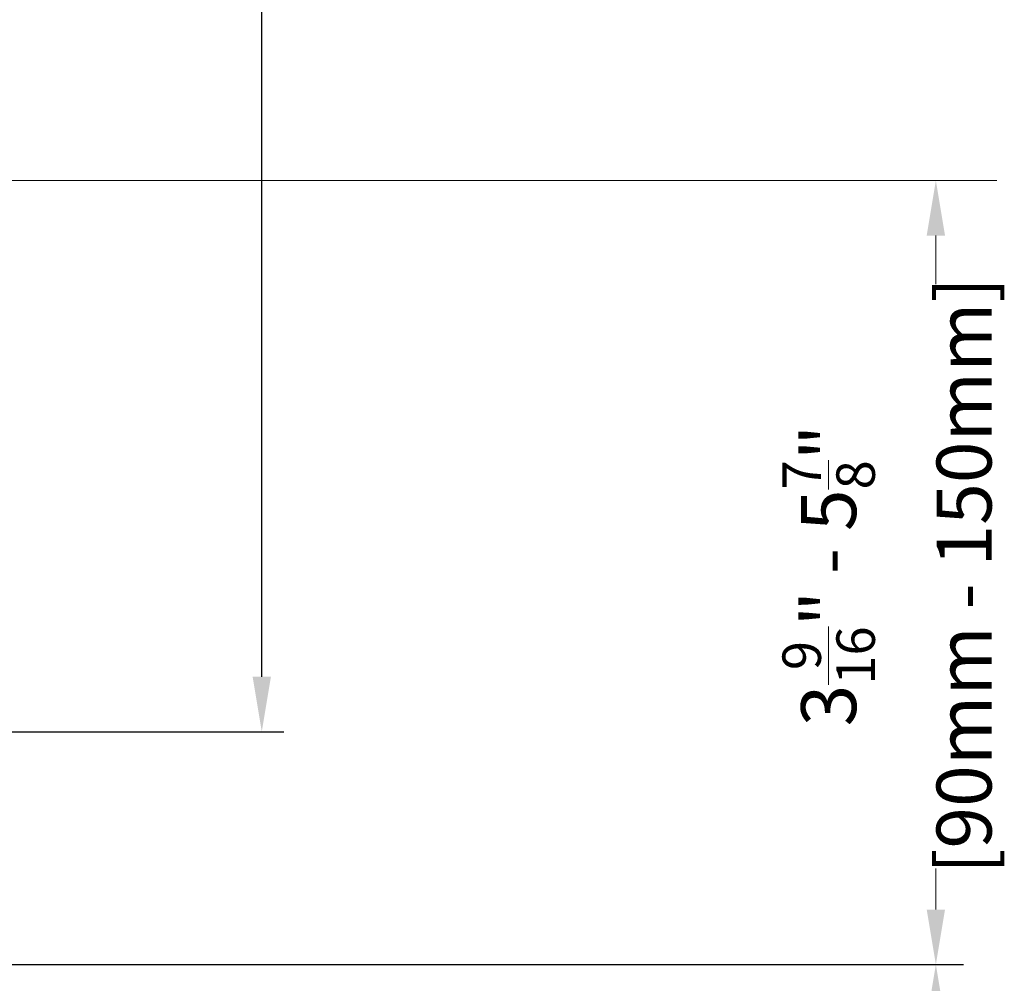
# Model space of a CAD drawing. Units: inches. Extents: x -106 to 13051, y -2000 to 2000.
# Drawn here: x 3524 to 3529, y 697 to 702 of the extents above; entities that cross this region are included whole.
import ezdxf

# ---------------------------------------------------------------- set-up
doc = ezdxf.new("R2010")
doc.units = ezdxf.units.IN
doc.header["$MEASUREMENT"] = 0
doc.header["$PDMODE"] = 35
doc.layers.get('0').update_dxf_attribs({"lineweight": 9})
doc.layers.get('Defpoints').update_dxf_attribs({"lineweight": 0})
doc.styles.get("Standard").update_dxf_attribs({"font": 'arial.ttf'})
doc.dimstyles.new('Cross Sections', dxfattribs={"dimtxt": 0.25, "dimasz": 0.25, "dimexe": 0.125, "dimexo": 0.125, "dimgap": 0.09, "dimtad": 0, "dimdec": 4, "dimdsep": 46, "dimlunit": 5, "dimtxsty": 'Standard', "dimcen": 0, "dimazin": 2, "dimtfac": 1, "dimtdec": 4, "dimtofl": 0, "dimtmove": 0, "dimatfit": 3, "dimfxl": 0.25, "dimfrac": 1, "dimtolj": 1, "dimtzin": 0, "dimarcsym": 0})
doc.dimstyles.new('Cross Sections - 2', dxfattribs={"dimtxt": 0.25, "dimasz": 0.25, "dimexe": 0.1, "dimexo": 0.125, "dimgap": 0.09, "dimtad": 0, "dimtih": 1, "dimtoh": 1, "dimdec": 4, "dimdsep": 46, "dimlunit": 5, "dimtxsty": 'Standard', "dimcen": 0.09, "dimazin": 2, "dimtfac": 1, "dimtdec": 4, "dimtofl": 0, "dimtmove": 0, "dimatfit": 3, "dimfxl": 0.25, "dimtolj": 1, "dimtzin": 0, "dimarcsym": 0})

# ---------------------------------------------------------------- blocks, each defined once
blk = doc.blocks.new('*D184')
at = {"color": 0, "linetype": 'Continuous', "lineweight": -2, "transparency": 16777216}
for p, q in [((3522.9324, 706.6345), (3525.3642, 706.6345)), ((3525.2642, 706.3845), (3525.2642, 703.4748)), ((3525.2642, 698.8788), (3525.2642, 703.0363)), ((3522.933, 698.6288), (3525.3642, 698.6288))]:
    blk.add_line(p, q, dxfattribs=at)
at = {"color": 0, "linetype": 'Continuous', "lineweight": 9, "transparency": 16777216}
for points in [[(3525.2225, 706.3845), (3525.3058, 706.3845), (3525.2642, 706.6345)], [(3525.2225, 698.8788), (3525.3058, 698.8788), (3525.2642, 698.6288)]]:
    blk.add_solid(points, dxfattribs=at)
at = {"layer": 'Defpoints', "color": 0, "linetype": 'Continuous', "lineweight": 9, "transparency": 16777216}
for p in [(3522.8074, 706.6345), (3525.2642, 706.6345), (3522.808, 698.6288)]:
    blk.add_point(p, dxfattribs=at)
at = {"color": 0, "linetype": 'Continuous', "lineweight": 9, "transparency": 16777216, "insert": (3525.2642, 703.2556), "char_height": 0.25, "attachment_point": 5}
blk.add_mtext('\\A1;VARIES', dxfattribs=at)
blk = doc.blocks.new('*D188')
at = {"color": 0, "lineweight": -2, "transparency": 16777216}
for p, q in [((3522.4985, 697.5711), (3528.4522, 697.5711)), ((3528.3272, 697.3211), (3528.3272, 696.7908)), ((3528.3272, 694.2773), (3528.3272, 695.3496)), ((3522.5482, 694.0273), (3528.4522, 694.0273))]:
    blk.add_line(p, q, dxfattribs=at)
at = {"color": 0, "lineweight": 9, "transparency": 16777216}
for points in [[(3528.2856, 697.3211), (3528.3689, 697.3211), (3528.3272, 697.5711)], [(3528.2856, 694.2773), (3528.3689, 694.2773), (3528.3272, 694.0273)]]:
    blk.add_solid(points, dxfattribs=at)
at = {"layer": 'Defpoints', "color": 0, "lineweight": 9, "transparency": 16777216}
for p in [(3522.3735, 697.5711), (3528.3272, 697.5711), (3522.4232, 694.0273)]:
    blk.add_point(p, dxfattribs=at)
at = {"color": 0, "lineweight": 9, "transparency": 16777216, "insert": (3528.3272, 696.0702), "char_height": 0.25, "attachment_point": 5, "rotation": 90}
blk.add_mtext('\\A1;VARIES', dxfattribs=at)

msp = doc.modelspace()

# ---------------------------------------------------------------- linework, layer by layer
at = {"lineweight": 9}
for p, q in [((3522.52392, 701.13357), (3528.60479, 701.13357)), ((3528.32723, 700.8828), (3528.32723, 700.66186)), ((3528.32723, 697.82107), (3528.32723, 698.00734))]:
    msp.add_line(p, q, dxfattribs=at)
for points in [[(3528.28557, 700.8828), (3528.3689, 700.8828), (3528.32723, 701.1328)], [(3528.28557, 697.82107), (3528.3689, 697.82107), (3528.32723, 697.57107)]]:
    msp.add_solid(points, dxfattribs=at)

# ---------------------------------------------------------------- texts
at = {"lineweight": 9, "insert": (3528.10512, 699.33838), "char_height": 0.25, "attachment_point": 5, "rotation": 90}
msp.add_mtext_dynamic_manual_height_columns('\\A1;3{\\H0.7x;\\S9/16;}" - 5{\\H0.7x;\\S7/8;}"\\P[90mm - 150mm]', width=2.8286534, gutter_width=12.5, heights=[0], dxfattribs=at)

# ---------------------------------------------------------------- dimensions: what is measured, and where the dimension line sits
at = {"linetype": 'Continuous', "lineweight": 9}
dim = msp.add_linear_dim(base=(3525.26417, 706.63452), p1=(3522.80803, 698.62882), p2=(3522.80743, 706.63452), angle=90, text='VARIES', dimstyle='Cross Sections - 2', override={"dimpost": '"\\X', "dimtmove": 1}, dxfattribs=at)
dim.commit()
dim.dimension.update_dxf_attribs({"geometry": '*D184', "text_midpoint": (3525.26417, 703.25556), "dimtype": 160})
at = {"lineweight": 9}
dim = msp.add_linear_dim(base=(3528.32723, 697.57107), p1=(3522.4232, 694.02732), p2=(3522.37354, 697.57107), angle=90, text='VARIES', dimstyle='Cross Sections', override={"dimpost": '"\\X'}, dxfattribs=at)
dim.commit()
dim.dimension.update_dxf_attribs({"geometry": '*D188', "text_midpoint": (3528.32723, 696.07018), "dimtype": 160})

doc.saveas('drawing.dxf')
